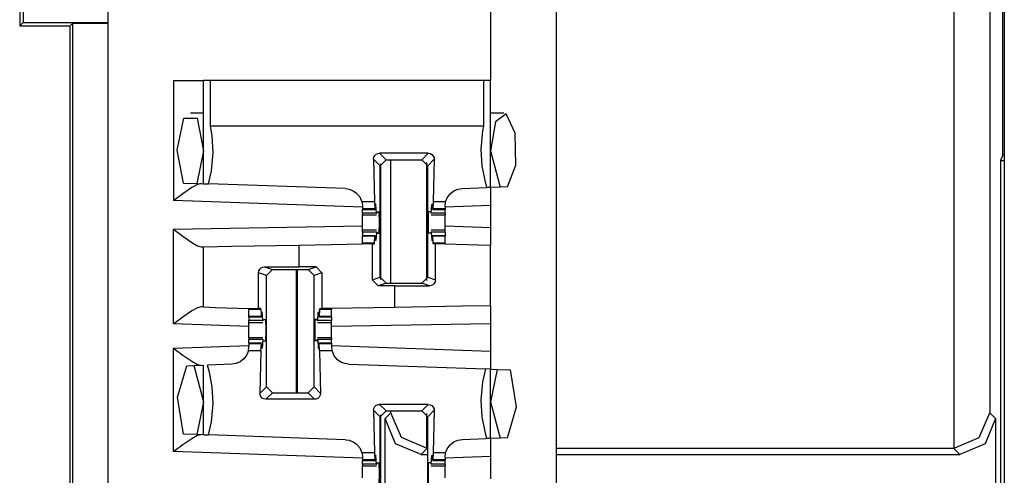
# Paper-space layout 'Layout1' of a CAD drawing. Extents: x 0 to 11, y 0 to 8.5.
# Drawn here: x 3.6 to 3.8, y 4.5 to 4.6 of the extents above; entities that cross this region are included whole.
import ezdxf

# ---------------------------------------------------------------- set-up
doc = ezdxf.new("R2010")
doc.units = 0
doc.header["$MEASUREMENT"] = 0
doc.layers.add('1', color=7, linetype='Continuous')

psp = doc.layouts.get("Layout1")

# ---------------------------------------------------------------- linework, layer by layer
at = {"layer": '1', "color": 3, "linetype": 'Continuous'}
for p, q in [((3.65394, 5.63576), (3.65394, 3.71639)), ((3.74769, 5.63576), (3.74769, 3.71639)), ((3.84134, 5.63576), (3.84134, 3.71639)), ((3.73394, 4.72439), (3.73394, 4.62776)), ((3.66769, 4.62776), (3.67211, 4.62776)), ((3.66769, 4.62776), (3.66769, 4.60266)), ((3.67211, 4.62776), (3.67394, 4.62776)), ((3.67431, 4.62776), (3.67394, 4.62776)), ((3.67394, 4.60619), (3.67394, 4.62776)), ((3.6754, 4.62776), (3.67431, 4.62776)), ((3.6754, 4.61823), (3.6754, 4.62776)), ((3.73248, 4.62776), (3.6754, 4.62776)), ((3.73248, 4.62776), (3.73248, 4.61823)), ((3.73358, 4.62776), (3.73248, 4.62776)), ((3.73394, 4.62776), (3.73358, 4.62776)), ((3.73394, 4.60541), (3.73394, 4.62776)), ((3.67394, 4.62095), (3.6712, 4.62095)), ((3.73669, 4.62095), (3.73394, 4.62095)), ((3.66846, 4.6132), (3.66986, 4.61993)), ((3.66986, 4.61993), (3.67259, 4.61987)), ((3.67259, 4.61987), (3.67394, 4.61307)), ((3.73495, 4.61916), (3.73394, 4.61307)), ((3.73722, 4.62079), (3.73495, 4.61916)), ((3.73911, 4.61677), (3.73722, 4.62079)), ((3.67575, 4.6162), (3.6754, 4.61823)), ((3.73248, 4.61823), (3.6754, 4.61823)), ((3.73229, 4.61723), (3.73193, 4.61345)), ((3.73248, 4.61823), (3.73229, 4.61723)), ((3.73922, 4.61004), (3.73911, 4.61677)), ((3.67596, 4.6127), (3.67575, 4.6162)), ((3.66978, 4.60634), (3.66846, 4.6132)), ((3.67394, 4.61307), (3.67256, 4.60624)), ((3.67559, 4.60892), (3.67596, 4.6127)), ((3.73193, 4.61345), (3.73214, 4.60995)), ((3.73394, 4.61307), (3.73596, 4.60548)), ((3.70947, 4.6113), (3.70954, 4.61171)), ((3.70947, 4.6113), (3.70967, 4.60238)), ((3.71084, 4.60993), (3.70947, 4.6113)), ((3.70954, 4.61171), (3.70974, 4.61208)), ((3.70974, 4.61208), (3.71005, 4.61236)), ((3.71005, 4.61236), (3.71044, 4.61252)), ((3.71044, 4.61252), (3.71072, 4.61255)), ((3.71072, 4.61255), (3.71209, 4.61118)), ((3.72092, 4.61255), (3.71072, 4.61255)), ((3.71084, 4.60993), (3.71209, 4.61118)), ((3.71209, 4.61118), (3.71955, 4.61118)), ((3.71955, 4.61118), (3.72092, 4.61255)), ((3.71955, 4.61118), (3.7208, 4.60993)), ((3.72217, 4.6113), (3.7208, 4.60993)), ((3.72092, 4.61255), (3.72133, 4.61248)), ((3.72133, 4.61248), (3.7217, 4.61228)), ((3.7217, 4.61228), (3.72198, 4.61197)), ((3.72217, 4.6113), (3.72197, 4.60238)), ((3.72198, 4.61197), (3.72213, 4.61158)), ((3.72213, 4.61158), (3.72217, 4.6113)), ((3.67499, 4.60615), (3.67559, 4.60892)), ((3.71084, 4.58662), (3.71084, 4.60993)), ((3.7208, 4.58662), (3.7208, 4.60993)), ((3.73214, 4.60995), (3.73272, 4.60687)), ((3.73747, 4.60553), (3.73922, 4.61004)), ((3.73272, 4.60687), (3.73311, 4.60538)), ((3.67152, 4.60537), (3.66964, 4.60408)), ((3.66978, 4.60634), (3.67256, 4.60624)), ((3.6727, 4.60602), (3.67152, 4.60537)), ((3.67256, 4.60624), (3.67394, 4.60619)), ((3.67342, 4.60621), (3.6727, 4.60602)), ((3.67394, 4.60619), (3.67499, 4.60615)), ((3.70359, 4.60516), (3.67499, 4.60615)), ((3.70359, 4.60516), (3.7044, 4.60504)), ((3.7044, 4.60504), (3.70523, 4.60471)), ((3.70523, 4.60471), (3.70591, 4.60424)), ((3.7255, 4.60407), (3.72627, 4.60468)), ((3.72627, 4.60468), (3.72713, 4.60505)), ((3.72713, 4.60505), (3.72805, 4.6052)), ((3.72805, 4.6052), (3.73311, 4.60538)), ((3.73394, 4.60541), (3.73311, 4.60538)), ((3.73596, 4.60548), (3.73394, 4.60541)), ((3.73394, 4.60541), (3.73394, 4.60165)), ((3.73747, 4.60553), (3.73596, 4.60548)), ((3.66773, 4.60269), (3.66769, 4.60266)), ((3.7072, 4.60128), (3.66769, 4.60266)), ((3.66964, 4.60408), (3.66773, 4.60269)), ((3.70591, 4.60424), (3.70661, 4.60343)), ((3.70661, 4.60343), (3.70707, 4.60242)), ((3.70707, 4.60242), (3.70708, 4.60238)), ((3.70967, 4.60238), (3.70708, 4.60238)), ((3.70708, 4.60238), (3.7072, 4.60141)), ((3.70967, 4.60238), (3.70978, 4.60095)), ((3.72197, 4.60238), (3.72185, 4.60095)), ((3.72455, 4.60238), (3.72197, 4.60238)), ((3.72443, 4.60145), (3.72455, 4.60238)), ((3.72455, 4.60238), (3.72489, 4.60325)), ((3.72489, 4.60325), (3.7255, 4.60407)), ((3.7072, 4.60141), (3.7072, 4.60095)), ((3.7072, 4.60095), (3.7072, 4.60085)), ((3.70978, 4.60095), (3.7072, 4.60095)), ((3.7072, 4.60085), (3.7072, 4.60082)), ((3.7072, 4.60006), (3.7072, 4.60082)), ((3.7072, 4.60082), (3.70981, 4.60082)), ((3.70978, 4.60095), (3.70984, 4.60115)), ((3.70984, 4.60115), (3.70986, 4.60167)), ((3.70998, 4.60184), (3.70986, 4.60167)), ((3.70998, 4.60184), (3.70987, 4.60184)), ((3.71008, 4.60006), (3.70998, 4.60184)), ((3.7102, 4.60032), (3.71016, 4.60001)), ((3.7102, 4.60032), (3.71064, 4.60032)), ((3.7107, 4.59807), (3.71064, 4.60032)), ((3.72094, 4.59807), (3.72099, 4.60032)), ((3.72144, 4.60032), (3.72099, 4.60032)), ((3.72144, 4.60032), (3.72148, 4.60001)), ((3.72156, 4.60006), (3.72165, 4.60184)), ((3.72177, 4.60184), (3.72165, 4.60184)), ((3.72165, 4.60184), (3.72178, 4.60167)), ((3.7218, 4.60115), (3.72178, 4.60167)), ((3.72185, 4.60095), (3.7218, 4.60115)), ((3.72183, 4.60082), (3.72443, 4.60082)), ((3.72443, 4.60095), (3.72185, 4.60095)), ((3.73394, 4.60165), (3.72443, 4.60132)), ((3.72443, 4.60145), (3.72443, 4.60095)), ((3.72443, 4.60095), (3.72443, 4.60085)), ((3.72443, 4.60085), (3.72443, 4.60082)), ((3.72443, 4.60006), (3.72443, 4.60082)), ((3.73394, 4.60165), (3.73394, 4.59699)), ((3.7072, 4.60006), (3.7072, 4.59979)), ((3.71008, 4.60006), (3.7072, 4.60006)), ((3.7072, 4.59979), (3.7072, 4.5997)), ((3.7072, 4.5997), (3.71012, 4.5997)), ((3.7072, 4.59896), (3.7072, 4.5997)), ((3.7072, 4.59807), (3.7072, 4.59896)), ((3.71008, 4.60006), (3.71016, 4.60001)), ((3.72156, 4.60006), (3.72148, 4.60001)), ((3.72151, 4.5997), (3.72443, 4.5997)), ((3.72443, 4.60006), (3.72156, 4.60006)), ((3.72443, 4.60006), (3.72443, 4.59979)), ((3.72443, 4.59979), (3.72443, 4.5997)), ((3.72443, 4.59896), (3.72443, 4.5997)), ((3.72443, 4.59807), (3.72443, 4.59896)), ((3.66769, 4.59666), (3.7072, 4.59735)), ((3.66769, 4.59666), (3.66773, 4.59663)), ((3.66769, 4.57687), (3.66769, 4.59666)), ((3.66773, 4.59663), (3.66964, 4.59519)), ((3.7072, 4.59719), (3.7072, 4.59807)), ((3.7072, 4.59645), (3.7072, 4.59719)), ((3.71012, 4.59645), (3.7072, 4.59645)), ((3.7072, 4.59636), (3.7072, 4.59645)), ((3.7072, 4.59609), (3.7072, 4.59636)), ((3.71064, 4.59582), (3.7107, 4.59807)), ((3.72099, 4.59582), (3.72094, 4.59807)), ((3.72443, 4.59645), (3.72151, 4.59645)), ((3.72443, 4.59719), (3.72443, 4.59807)), ((3.73394, 4.59699), (3.72443, 4.59733)), ((3.72443, 4.59645), (3.72443, 4.59719)), ((3.72443, 4.59636), (3.72443, 4.59645)), ((3.72443, 4.59609), (3.72443, 4.59636)), ((3.73394, 4.59699), (3.73394, 4.59324)), ((3.66964, 4.59519), (3.67153, 4.59387)), ((3.7072, 4.59609), (3.7072, 4.59532)), ((3.71008, 4.59609), (3.7072, 4.59609)), ((3.70981, 4.59532), (3.7072, 4.59532)), ((3.7072, 4.59529), (3.7072, 4.59532)), ((3.7072, 4.5952), (3.7072, 4.59529)), ((3.7072, 4.59377), (3.7072, 4.5952)), ((3.70978, 4.5952), (3.7072, 4.5952)), ((3.70967, 4.59377), (3.70978, 4.5952)), ((3.70978, 4.5952), (3.70984, 4.595)), ((3.70984, 4.595), (3.70986, 4.59447)), ((3.70998, 4.59431), (3.70986, 4.59447)), ((3.70998, 4.59431), (3.70987, 4.59431)), ((3.71008, 4.59609), (3.70998, 4.59431)), ((3.71008, 4.59609), (3.71016, 4.59614)), ((3.71016, 4.59614), (3.7102, 4.59582)), ((3.7102, 4.59582), (3.71064, 4.59582)), ((3.72144, 4.59582), (3.72099, 4.59582)), ((3.72148, 4.59614), (3.72144, 4.59582)), ((3.72156, 4.59609), (3.72148, 4.59614)), ((3.72443, 4.59609), (3.72156, 4.59609)), ((3.72156, 4.59609), (3.72165, 4.59431)), ((3.72165, 4.59431), (3.72178, 4.59447)), ((3.72177, 4.59431), (3.72165, 4.59431)), ((3.7218, 4.595), (3.72178, 4.59447)), ((3.72185, 4.5952), (3.7218, 4.595)), ((3.72443, 4.59532), (3.72183, 4.59532)), ((3.72197, 4.59377), (3.72185, 4.5952)), ((3.72443, 4.5952), (3.72185, 4.5952)), ((3.72443, 4.59609), (3.72443, 4.59532)), ((3.72443, 4.59529), (3.72443, 4.59532)), ((3.72443, 4.5952), (3.72443, 4.59529)), ((3.72443, 4.59377), (3.72443, 4.5952)), ((3.67153, 4.59387), (3.6727, 4.5932)), ((3.6727, 4.5932), (3.67342, 4.59301)), ((3.67342, 4.59301), (3.67394, 4.59301)), ((3.67394, 4.59301), (3.6798, 4.59312)), ((3.67394, 4.58041), (3.67394, 4.59301)), ((3.6798, 4.59312), (3.69394, 4.59336)), ((3.69394, 4.59336), (3.7072, 4.5936)), ((3.69394, 4.58883), (3.69394, 4.59336)), ((3.70967, 4.59377), (3.7072, 4.59377)), ((3.7072, 4.59368), (3.7072, 4.59377)), ((3.7072, 4.5936), (3.7072, 4.59368)), ((3.70917, 4.5936), (3.7072, 4.5936)), ((3.70917, 4.5936), (3.70966, 4.5936)), ((3.70917, 4.5936), (3.70917, 4.58607)), ((3.70966, 4.5936), (3.70967, 4.59377)), ((3.72198, 4.5936), (3.72197, 4.59377)), ((3.72443, 4.59377), (3.72197, 4.59377)), ((3.72242, 4.5936), (3.72198, 4.5936)), ((3.72344, 4.5936), (3.72242, 4.5936)), ((3.72242, 4.58608), (3.72242, 4.5936)), ((3.72443, 4.5936), (3.72344, 4.5936)), ((3.72443, 4.59368), (3.72443, 4.59377)), ((3.72443, 4.5936), (3.72443, 4.59368)), ((3.72443, 4.59357), (3.72443, 4.5936)), ((3.7314, 4.59333), (3.72443, 4.59357)), ((3.73394, 4.59324), (3.7314, 4.59333)), ((3.73394, 4.58065), (3.73394, 4.59324)), ((3.68547, 4.58756), (3.68553, 4.58795)), ((3.68553, 4.58795), (3.68571, 4.5883)), ((3.68571, 4.5883), (3.68598, 4.58858)), ((3.68598, 4.58858), (3.68636, 4.58877)), ((3.68636, 4.58877), (3.68671, 4.58882)), ((3.68671, 4.58882), (3.69394, 4.58883)), ((3.68671, 4.58882), (3.68834, 4.58827)), ((3.68709, 4.58703), (3.68834, 4.58827)), ((3.68834, 4.58827), (3.6958, 4.58827)), ((3.69746, 4.58883), (3.69394, 4.58883)), ((3.6958, 4.58827), (3.69746, 4.58883)), ((3.6958, 4.58827), (3.69705, 4.58703)), ((3.69746, 4.58883), (3.69871, 4.58758)), ((3.68547, 4.58007), (3.68547, 4.58756)), ((3.68709, 4.58703), (3.68547, 4.58756)), ((3.68709, 4.56372), (3.68709, 4.58703)), ((3.69871, 4.58758), (3.69705, 4.58703)), ((3.69705, 4.56372), (3.69705, 4.58703)), ((3.69871, 4.58758), (3.69871, 4.58007)), ((3.70917, 4.58607), (3.71084, 4.58662)), ((3.71042, 4.58482), (3.70917, 4.58607)), ((3.71209, 4.58537), (3.71084, 4.58662)), ((3.7208, 4.58662), (3.71955, 4.58537)), ((3.7208, 4.58662), (3.72242, 4.58608)), ((3.72242, 4.58608), (3.72235, 4.58569)), ((3.71209, 4.58537), (3.71042, 4.58482)), ((3.71394, 4.58482), (3.71042, 4.58482)), ((3.71209, 4.58537), (3.71955, 4.58537)), ((3.71394, 4.58482), (3.72118, 4.58483)), ((3.71394, 4.58031), (3.71394, 4.58482)), ((3.72118, 4.58483), (3.71955, 4.58537)), ((3.72153, 4.58488), (3.72118, 4.58483)), ((3.7219, 4.58507), (3.72153, 4.58488)), ((3.72218, 4.58535), (3.7219, 4.58507)), ((3.72235, 4.58569), (3.72218, 4.58535)), ((3.6727, 4.58024), (3.67152, 4.57959)), ((3.67342, 4.58042), (3.6727, 4.58024)), ((3.67394, 4.58041), (3.67342, 4.58042)), ((3.67394, 4.58041), (3.67648, 4.58032)), ((3.67648, 4.58032), (3.68345, 4.58007)), ((3.68345, 4.58007), (3.68345, 4.57997)), ((3.68345, 4.58007), (3.68445, 4.58007)), ((3.68345, 4.57997), (3.68345, 4.57988)), ((3.68345, 4.57845), (3.68345, 4.57988)), ((3.68592, 4.57988), (3.68345, 4.57988)), ((3.68445, 4.58007), (3.68547, 4.58007)), ((3.68591, 4.58007), (3.68547, 4.58007)), ((3.68592, 4.57988), (3.68591, 4.58007)), ((3.68592, 4.57988), (3.68603, 4.57845)), ((3.69822, 4.57988), (3.6981, 4.57845)), ((3.69822, 4.57988), (3.69823, 4.58007)), ((3.70068, 4.57988), (3.69822, 4.57988)), ((3.69823, 4.58007), (3.69871, 4.58007)), ((3.70068, 4.58007), (3.69871, 4.58007)), ((3.71394, 4.58031), (3.70068, 4.58007)), ((3.70068, 4.58007), (3.70068, 4.57997)), ((3.70068, 4.57997), (3.70068, 4.57988)), ((3.70068, 4.57845), (3.70068, 4.57988)), ((3.72809, 4.58055), (3.71394, 4.58031)), ((3.73394, 4.58065), (3.72809, 4.58055)), ((3.73394, 4.58065), (3.73394, 4.5769)), ((3.66964, 4.5783), (3.66773, 4.5769)), ((3.67152, 4.57959), (3.66964, 4.5783)), ((3.68603, 4.57845), (3.68345, 4.57845)), ((3.68345, 4.57835), (3.68345, 4.57845)), ((3.68345, 4.57832), (3.68345, 4.57835)), ((3.68345, 4.57832), (3.68345, 4.57756)), ((3.68345, 4.57832), (3.68605, 4.57832)), ((3.68603, 4.57845), (3.68609, 4.57865)), ((3.68609, 4.57865), (3.68611, 4.57917)), ((3.68623, 4.57934), (3.68611, 4.57917)), ((3.68623, 4.57934), (3.68612, 4.57934)), ((3.68633, 4.57756), (3.68623, 4.57934)), ((3.68641, 4.57751), (3.68645, 4.57782)), ((3.68645, 4.57782), (3.68689, 4.57782)), ((3.68689, 4.57782), (3.68695, 4.57557)), ((3.69724, 4.57782), (3.69719, 4.57557)), ((3.69769, 4.57782), (3.69724, 4.57782)), ((3.69773, 4.57751), (3.69769, 4.57782)), ((3.69781, 4.57756), (3.6979, 4.57934)), ((3.69802, 4.57934), (3.6979, 4.57934)), ((3.6979, 4.57934), (3.69803, 4.57917)), ((3.69805, 4.57865), (3.69803, 4.57917)), ((3.6981, 4.57845), (3.69805, 4.57865)), ((3.69808, 4.57832), (3.70068, 4.57832)), ((3.70068, 4.57845), (3.6981, 4.57845)), ((3.70068, 4.57835), (3.70068, 4.57845)), ((3.70068, 4.57832), (3.70068, 4.57835)), ((3.70068, 4.57832), (3.70068, 4.57756)), ((3.66773, 4.5769), (3.66769, 4.57687)), ((3.68345, 4.57632), (3.66769, 4.57687)), ((3.68345, 4.57729), (3.68345, 4.57756)), ((3.68633, 4.57756), (3.68345, 4.57756)), ((3.68345, 4.5772), (3.68345, 4.57729)), ((3.68345, 4.57646), (3.68345, 4.5772)), ((3.68345, 4.5772), (3.68637, 4.5772)), ((3.68345, 4.57557), (3.68345, 4.57646)), ((3.68633, 4.57756), (3.68641, 4.57751)), ((3.69781, 4.57756), (3.69773, 4.57751)), ((3.69776, 4.5772), (3.70068, 4.5772)), ((3.70068, 4.57756), (3.69781, 4.57756)), ((3.70068, 4.57729), (3.70068, 4.57756)), ((3.70068, 4.5772), (3.70068, 4.57729)), ((3.70068, 4.57646), (3.70068, 4.5772)), ((3.73394, 4.5769), (3.70068, 4.57632)), ((3.70068, 4.57557), (3.70068, 4.57646)), ((3.73394, 4.5769), (3.73394, 4.57116)), ((3.68345, 4.57469), (3.68345, 4.57557)), ((3.68345, 4.57395), (3.68345, 4.57469)), ((3.68637, 4.57395), (3.68345, 4.57395)), ((3.68345, 4.57395), (3.68345, 4.57386)), ((3.68345, 4.57386), (3.68345, 4.57359)), ((3.68345, 4.57282), (3.68345, 4.57359)), ((3.68633, 4.57359), (3.68345, 4.57359)), ((3.68633, 4.57359), (3.68623, 4.57181)), ((3.68633, 4.57359), (3.68641, 4.57364)), ((3.68645, 4.57332), (3.68641, 4.57364)), ((3.68695, 4.57557), (3.68689, 4.57332)), ((3.69719, 4.57557), (3.69724, 4.57332)), ((3.69769, 4.57332), (3.69773, 4.57364)), ((3.69781, 4.57359), (3.69773, 4.57364)), ((3.70068, 4.57395), (3.69776, 4.57395)), ((3.69781, 4.57359), (3.6979, 4.57181)), ((3.70068, 4.57359), (3.69781, 4.57359)), ((3.70068, 4.57469), (3.70068, 4.57557)), ((3.70068, 4.57395), (3.70068, 4.57469)), ((3.70068, 4.57395), (3.70068, 4.57386)), ((3.70068, 4.57386), (3.70068, 4.57359)), ((3.70068, 4.57282), (3.70068, 4.57359)), ((3.66769, 4.57178), (3.68345, 4.57233)), ((3.66769, 4.55016), (3.66769, 4.57178)), ((3.66769, 4.57178), (3.66773, 4.57175)), ((3.66773, 4.57175), (3.66964, 4.57035)), ((3.68334, 4.57127), (3.68345, 4.5722)), ((3.68345, 4.57282), (3.68345, 4.57279)), ((3.68605, 4.57282), (3.68345, 4.57282)), ((3.68345, 4.57279), (3.68345, 4.5727)), ((3.68603, 4.5727), (3.68345, 4.5727)), ((3.68345, 4.5727), (3.68345, 4.5722)), ((3.68592, 4.57127), (3.68603, 4.5727)), ((3.68603, 4.5727), (3.68609, 4.5725)), ((3.68609, 4.5725), (3.68611, 4.57197)), ((3.68623, 4.57181), (3.68611, 4.57197)), ((3.68623, 4.57181), (3.68612, 4.57181)), ((3.68645, 4.57332), (3.68689, 4.57332)), ((3.69769, 4.57332), (3.69724, 4.57332)), ((3.6979, 4.57181), (3.69803, 4.57197)), ((3.69802, 4.57181), (3.6979, 4.57181)), ((3.69805, 4.5725), (3.69803, 4.57197)), ((3.6981, 4.5727), (3.69805, 4.5725)), ((3.70068, 4.57282), (3.69808, 4.57282)), ((3.69822, 4.57127), (3.6981, 4.5727)), ((3.70068, 4.5727), (3.6981, 4.5727)), ((3.70068, 4.57282), (3.70068, 4.57279)), ((3.70068, 4.57279), (3.70068, 4.5727)), ((3.70068, 4.5727), (3.70068, 4.5722)), ((3.70068, 4.57233), (3.73394, 4.57116)), ((3.70068, 4.5722), (3.7008, 4.57127)), ((3.66964, 4.57035), (3.67152, 4.56906)), ((3.68239, 4.56958), (3.68162, 4.56897)), ((3.683, 4.5704), (3.68239, 4.56958)), ((3.68334, 4.57127), (3.683, 4.5704)), ((3.68592, 4.57127), (3.68334, 4.57127)), ((3.68592, 4.57127), (3.68572, 4.56235)), ((3.7008, 4.57127), (3.69822, 4.57127)), ((3.69822, 4.57127), (3.69842, 4.56235)), ((3.70081, 4.57121), (3.7008, 4.57127)), ((3.70127, 4.57019), (3.70081, 4.57121)), ((3.70196, 4.56937), (3.70127, 4.57019)), ((3.73394, 4.57116), (3.73394, 4.56741)), ((3.66848, 4.56157), (3.67042, 4.56812)), ((3.67042, 4.56812), (3.67192, 4.56817)), ((3.67152, 4.56906), (3.6727, 4.56841)), ((3.67192, 4.56817), (3.67394, 4.56824)), ((3.67192, 4.56817), (3.67394, 4.56057)), ((3.6727, 4.56841), (3.67342, 4.56822)), ((3.67394, 4.55369), (3.67394, 4.56824)), ((3.67984, 4.56845), (3.67477, 4.56827)), ((3.67516, 4.56678), (3.67477, 4.56827)), ((3.68076, 4.5686), (3.67984, 4.56845)), ((3.68162, 4.56897), (3.68076, 4.5686)), ((3.70265, 4.5689), (3.70196, 4.56937)), ((3.70348, 4.56857), (3.70265, 4.5689)), ((3.7043, 4.56845), (3.70348, 4.56857)), ((3.7043, 4.56845), (3.73289, 4.56745)), ((3.73289, 4.56745), (3.73229, 4.56473)), ((3.73394, 4.56741), (3.73289, 4.56745)), ((3.73394, 4.55291), (3.73394, 4.56741)), ((3.73394, 4.56741), (3.7353, 4.56736)), ((3.7353, 4.56736), (3.73394, 4.56057)), ((3.7353, 4.56736), (3.73813, 4.56727)), ((3.67575, 4.5637), (3.67516, 4.56678)), ((3.7394, 4.55954), (3.73813, 4.56727)), ((3.67596, 4.5602), (3.67575, 4.5637)), ((3.68572, 4.56235), (3.68709, 4.56372)), ((3.68834, 4.56247), (3.68709, 4.56372)), ((3.69705, 4.56372), (3.6958, 4.56247)), ((3.69705, 4.56372), (3.69842, 4.56235)), ((3.73229, 4.56473), (3.73193, 4.56095)), ((3.66978, 4.55384), (3.66848, 4.56157)), ((3.68575, 4.56206), (3.68572, 4.56235)), ((3.68591, 4.56168), (3.68575, 4.56206)), ((3.68619, 4.56137), (3.68591, 4.56168)), ((3.68655, 4.56117), (3.68619, 4.56137)), ((3.68834, 4.56247), (3.68697, 4.5611)), ((3.68834, 4.56247), (3.6958, 4.56247)), ((3.69717, 4.5611), (3.6958, 4.56247)), ((3.69783, 4.56129), (3.69745, 4.56113)), ((3.69815, 4.56157), (3.69783, 4.56129)), ((3.69835, 4.56194), (3.69815, 4.56157)), ((3.69842, 4.56235), (3.69835, 4.56194)), ((3.67394, 4.56057), (3.67256, 4.55374)), ((3.67559, 4.55642), (3.67596, 4.5602)), ((3.68697, 4.5611), (3.68655, 4.56117)), ((3.69717, 4.5611), (3.68697, 4.5611)), ((3.69745, 4.56113), (3.69717, 4.5611)), ((3.70947, 4.5588), (3.70954, 4.55921)), ((3.70954, 4.55921), (3.70974, 4.55958)), ((3.70974, 4.55958), (3.71005, 4.55986)), ((3.71005, 4.55986), (3.71044, 4.56002)), ((3.71044, 4.56002), (3.71072, 4.56005)), ((3.72092, 4.56005), (3.71072, 4.56005)), ((3.71072, 4.56005), (3.71209, 4.55868)), ((3.71955, 4.55868), (3.72092, 4.56005)), ((3.72092, 4.56005), (3.72133, 4.55998)), ((3.72133, 4.55998), (3.7217, 4.55978)), ((3.7217, 4.55978), (3.72198, 4.55947)), ((3.72198, 4.55947), (3.72213, 4.55908)), ((3.73193, 4.56095), (3.73214, 4.55745)), ((3.73394, 4.56057), (3.73596, 4.55298)), ((3.73747, 4.55303), (3.7394, 4.55954)), ((3.71084, 4.55743), (3.70947, 4.5588)), ((3.70947, 4.5588), (3.70967, 4.54988)), ((3.71084, 4.55743), (3.71209, 4.55868)), ((3.71084, 4.53412), (3.71084, 4.55743)), ((3.71209, 4.55868), (3.71955, 4.55868)), ((3.71955, 4.55868), (3.7208, 4.55743)), ((3.72217, 4.5588), (3.7208, 4.55743)), ((3.7208, 4.53412), (3.7208, 4.55743)), ((3.72217, 4.5588), (3.72197, 4.54988)), ((3.72213, 4.55908), (3.72217, 4.5588)), ((3.73214, 4.55745), (3.73272, 4.55437)), ((3.67499, 4.55366), (3.67559, 4.55642)), ((3.67256, 4.55374), (3.66978, 4.55384)), ((3.6727, 4.55352), (3.67152, 4.55287)), ((3.67394, 4.55369), (3.67256, 4.55374)), ((3.67342, 4.55371), (3.6727, 4.55352)), ((3.67394, 4.55369), (3.67499, 4.55366)), ((3.70359, 4.55266), (3.67499, 4.55366)), ((3.73272, 4.55437), (3.73311, 4.55288)), ((3.73596, 4.55298), (3.73394, 4.55291)), ((3.73747, 4.55303), (3.73596, 4.55298)), ((3.66964, 4.55158), (3.66773, 4.55019)), ((3.67152, 4.55287), (3.66964, 4.55158)), ((3.70359, 4.55266), (3.7044, 4.55254)), ((3.7044, 4.55254), (3.70523, 4.55221)), ((3.70523, 4.55221), (3.70591, 4.55174)), ((3.70591, 4.55174), (3.70661, 4.55093)), ((3.70661, 4.55093), (3.70707, 4.54992)), ((3.72489, 4.55075), (3.7255, 4.55157)), ((3.7255, 4.55157), (3.72627, 4.55218)), ((3.72627, 4.55218), (3.72713, 4.55255)), ((3.72713, 4.55255), (3.72805, 4.5527)), ((3.72805, 4.5527), (3.73311, 4.55288)), ((3.73394, 4.55291), (3.73311, 4.55288)), ((3.73394, 4.55291), (3.73394, 4.54915)), ((3.66773, 4.55019), (3.66769, 4.55016)), ((3.7072, 4.54878), (3.66769, 4.55016)), ((3.70707, 4.54992), (3.70708, 4.54988)), ((3.70967, 4.54988), (3.70708, 4.54988)), ((3.70708, 4.54988), (3.7072, 4.54891)), ((3.7072, 4.54891), (3.7072, 4.54845)), ((3.70967, 4.54988), (3.70978, 4.54845)), ((3.70984, 4.54865), (3.70986, 4.54917)), ((3.70998, 4.54934), (3.70986, 4.54917)), ((3.70998, 4.54934), (3.70987, 4.54934)), ((3.71008, 4.54756), (3.70998, 4.54934)), ((3.72156, 4.54756), (3.72165, 4.54934)), ((3.72165, 4.54934), (3.72178, 4.54917)), ((3.72177, 4.54934), (3.72165, 4.54934)), ((3.7218, 4.54865), (3.72178, 4.54917)), ((3.72197, 4.54988), (3.72185, 4.54845)), ((3.72455, 4.54988), (3.72197, 4.54988)), ((3.72443, 4.54895), (3.72455, 4.54988)), ((3.73394, 4.54915), (3.72443, 4.54882)), ((3.72443, 4.54895), (3.72443, 4.54845)), ((3.72455, 4.54988), (3.72489, 4.55075)), ((3.73394, 4.54915), (3.73394, 4.54449)), ((3.7072, 4.54845), (3.7072, 4.54835)), ((3.70978, 4.54845), (3.7072, 4.54845)), ((3.7072, 4.54835), (3.7072, 4.54832)), ((3.7072, 4.54756), (3.7072, 4.54832)), ((3.7072, 4.54832), (3.70981, 4.54832)), ((3.7072, 4.54756), (3.7072, 4.54729)), ((3.71008, 4.54756), (3.7072, 4.54756)), ((3.7072, 4.54729), (3.7072, 4.5472)), ((3.7072, 4.54646), (3.7072, 4.5472)), ((3.7072, 4.5472), (3.71012, 4.5472)), ((3.70978, 4.54845), (3.70984, 4.54865)), ((3.71008, 4.54756), (3.71016, 4.54751)), ((3.7102, 4.54782), (3.71016, 4.54751)), ((3.7102, 4.54782), (3.71064, 4.54782)), ((3.7107, 4.54557), (3.71064, 4.54782)), ((3.72094, 4.54557), (3.72099, 4.54782)), ((3.72144, 4.54782), (3.72099, 4.54782)), ((3.72144, 4.54782), (3.72148, 4.54751)), ((3.72156, 4.54756), (3.72148, 4.54751)), ((3.72151, 4.5472), (3.72443, 4.5472)), ((3.72443, 4.54756), (3.72156, 4.54756)), ((3.72185, 4.54845), (3.7218, 4.54865)), ((3.72183, 4.54832), (3.72443, 4.54832)), ((3.72443, 4.54845), (3.72185, 4.54845)), ((3.72443, 4.54845), (3.72443, 4.54835)), ((3.72443, 4.54835), (3.72443, 4.54832)), ((3.72443, 4.54756), (3.72443, 4.54832)), ((3.72443, 4.54756), (3.72443, 4.54729)), ((3.72443, 4.54729), (3.72443, 4.5472)), ((3.72443, 4.54646), (3.72443, 4.5472)), ((3.7072, 4.54557), (3.7072, 4.54646)), ((3.7072, 4.54469), (3.7072, 4.54557)), ((3.71064, 4.54332), (3.7107, 4.54557)), ((3.72099, 4.54332), (3.72094, 4.54557)), ((3.72443, 4.54557), (3.72443, 4.54646)), ((3.72443, 4.54469), (3.72443, 4.54557))]:
    psp.add_line(p, q, dxfattribs=at)
at = {"layer": '1', "color": 4, "linetype": 'Continuous'}
for p, q in [((3.83085, 4.55089), (3.83085, 4.80893)), ((3.83835, 4.80156), (3.83835, 4.55825)), ((3.84106, 4.61213), (3.84106, 4.74769)), ((3.63551, 4.72061), (3.63551, 4.6392)), ((3.63622, 4.71991), (3.63622, 4.63991)), ((3.63622, 4.63991), (3.63551, 4.6392)), ((3.63622, 4.63991), (3.65394, 4.63991)), ((3.64606, 4.6392), (3.64659, 4.63974)), ((3.64659, 4.43258), (3.64659, 4.63974)), ((3.64659, 4.63974), (3.65394, 4.63974)), ((3.63551, 4.6392), (3.64606, 4.6392)), ((3.64606, 4.43311), (3.64606, 4.6392)), ((3.71309, 4.58538), (3.71309, 4.61118)), ((3.72059, 4.61062), (3.72059, 4.58593)), ((3.84106, 4.61213), (3.84052, 4.61106)), ((3.84052, 4.61106), (3.84052, 4.46126)), ((3.84052, 4.61106), (3.84134, 4.61106)), ((3.84134, 4.61213), (3.84106, 4.61213)), ((3.71091, 4.61035), (3.71091, 4.58619)), ((3.69334, 4.58827), (3.69334, 4.56247)), ((3.69361, 4.56247), (3.69361, 4.58827)), ((3.71091, 4.55785), (3.71091, 4.5337)), ((3.71191, 4.55707), (3.71309, 4.55825)), ((3.71411, 4.55177), (3.71191, 4.55707)), ((3.71191, 4.53289), (3.71191, 4.55707)), ((3.71309, 4.55825), (3.71309, 4.55868)), ((3.71533, 4.55309), (3.71309, 4.55825)), ((3.72059, 4.55812), (3.72059, 4.55089)), ((3.83611, 4.55309), (3.83835, 4.55825)), ((3.83953, 4.55707), (3.83733, 4.55177)), ((3.83835, 4.55825), (3.83953, 4.55707)), ((3.83953, 4.55707), (3.83953, 4.52594)), ((3.72059, 4.55089), (3.71533, 4.55309)), ((3.83085, 4.55089), (3.83611, 4.55309)), ((3.71941, 4.54958), (3.71411, 4.55177)), ((3.83733, 4.55177), (3.83203, 4.54958)), ((3.72072, 4.55088), (3.71941, 4.54958)), ((3.71941, 4.54958), (3.7208, 4.54958)), ((3.72059, 4.55089), (3.72072, 4.55088)), ((3.72072, 4.55088), (3.7208, 4.55088)), ((3.74769, 4.55088), (3.83072, 4.55088)), ((3.74769, 4.54958), (3.83203, 4.54958)), ((3.83072, 4.55088), (3.83085, 4.55089)), ((3.83203, 4.54958), (3.83072, 4.55088))]:
    psp.add_line(p, q, dxfattribs=at)

doc.saveas('drawing.dxf')
